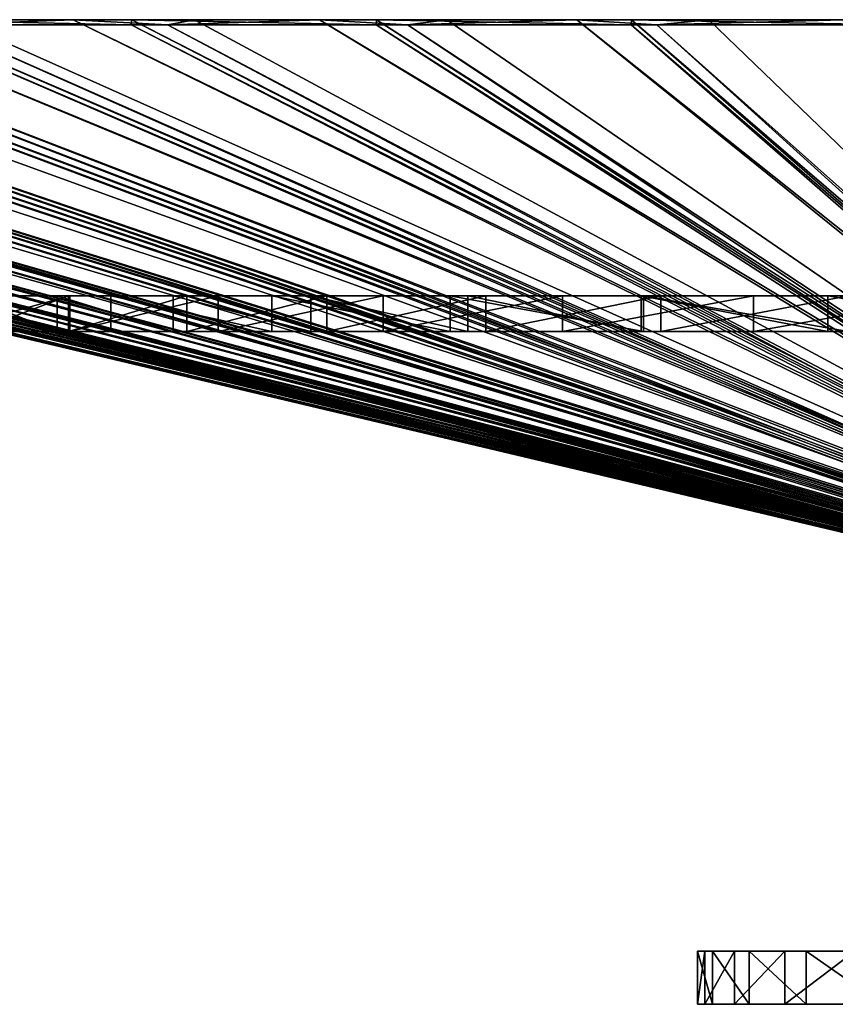
# Model space of a CAD drawing. Units: millimetres. Extents: x -150 to 478, y -6 to 56.
# Drawn here: x -76 to -30, y 0 to 56 of the extents above; entities that cross this region are included whole.
import ezdxf

# ---------------------------------------------------------------- set-up
doc = ezdxf.new("R2010")
doc.units = ezdxf.units.MM
doc.header["$LTSCALE"] = 65.185185
for name, color, linetype in [('1', 7, 'CONTINUOUS'), ('1321', 7, 'CONTINUOUS'), ('1322', 7, 'CONTINUOUS'), ('1323', 7, 'CONTINUOUS'), ('1324', 7, 'CONTINUOUS'), ('1327', 7, 'CONTINUOUS'), ('2', 7, 'CONTINUOUS'), ('3', 7, 'CONTINUOUS'), ('749', 7, 'CONTINUOUS'), ('750', 7, 'CONTINUOUS'), ('756', 7, 'CONTINUOUS'), ('757', 7, 'CONTINUOUS'), ('767', 7, 'CONTINUOUS')]:
    doc.layers.add(name, color=color, linetype=linetype)

msp = doc.modelspace()

# ---------------------------------------------------------------- linework, layer by layer
at = {"layer": '1', "color": 7, "linetype": 'CONTINUOUS'}
for points in [[(-37.482, 0, 1.156), (-37.064, 0, -5.703), (-36.642, 0, 7.975), (-37.482, 0, 1.156)], [(-37.064, 0, -5.703), (-35.401, 0, -12.37), (-36.642, 0, 7.975), (-37.064, 0, -5.703)], [(-36.642, 0, 7.975), (-35.401, 0, -12.37), (-34.572, 0, 14.527), (-36.642, 0, 7.975)], [(-35.401, 0, -12.37), (-32.55, 0, -18.621), (-34.572, 0, 14.527), (-35.401, 0, -12.37)], [(-34.572, 0, 14.527), (-32.55, 0, -18.621), (-31.341, 0, 20.591), (-34.572, 0, 14.527)], [(-32.55, 0, -18.621), (-28.606, 0, -24.248), (-31.341, 0, 20.591), (-32.55, 0, -18.621)], [(-31.341, 0, 20.591), (-28.606, 0, -24.248), (-27.058, 0, 25.964), (-31.341, 0, 20.591)]]:
    msp.add_3dface(points, dxfattribs=at)
at = {"layer": '1321', "color": 7, "linetype": 'CONTINUOUS'}
for points in [[(-6.491, 21.6, 1.853), (-144.239, 55.6, 41.171), (-139.328, 55.6, 55.566), (-6.491, 21.6, 1.853)], [(-6.491, 21.6, 1.853), (-139.328, 55.6, 55.566), (-6.286, 21.6, 2.46), (-6.491, 21.6, 1.853)], [(-139.328, 55.6, 55.566), (-132.985, 55.6, 69.39), (-6.024, 21.6, 3.045), (-139.328, 55.6, 55.566)], [(-6.286, 21.6, 2.46), (-139.328, 55.6, 55.566), (-6.024, 21.6, 3.045), (-6.286, 21.6, 2.46)], [(-132.985, 55.6, 69.39), (-125.274, 55.6, 82.5), (-5.708, 21.6, 3.602), (-132.985, 55.6, 69.39)], [(-6.024, 21.6, 3.045), (-132.985, 55.6, 69.39), (-5.708, 21.6, 3.602), (-6.024, 21.6, 3.045)], [(-125.274, 55.6, 82.5), (-116.276, 55.6, 94.762), (-5.341, 21.6, 4.128), (-125.274, 55.6, 82.5)], [(-5.708, 21.6, 3.602), (-125.274, 55.6, 82.5), (-5.341, 21.6, 4.128), (-5.708, 21.6, 3.602)], [(-116.276, 55.6, 94.762), (-106.082, 55.6, 106.05), (-4.925, 21.6, 4.615), (-116.276, 55.6, 94.762)], [(-5.341, 21.6, 4.128), (-116.276, 55.6, 94.762), (-4.925, 21.6, 4.615), (-5.341, 21.6, 4.128)], [(-106.082, 55.6, 106.05), (-94.797, 55.6, 116.248), (-4.465, 21.6, 5.062), (-106.082, 55.6, 106.05)], [(-4.925, 21.6, 4.615), (-106.082, 55.6, 106.05), (-4.465, 21.6, 5.062), (-4.925, 21.6, 4.615)], [(-94.797, 55.6, 116.248), (-82.538, 55.6, 125.25), (-3.965, 21.6, 5.462), (-94.797, 55.6, 116.248)], [(-4.465, 21.6, 5.062), (-94.797, 55.6, 116.248), (-3.965, 21.6, 5.462), (-4.465, 21.6, 5.062)], [(-82.538, 55.6, 125.25), (-69.429, 55.6, 132.964), (-3.429, 21.6, 5.814), (-82.538, 55.6, 125.25)], [(-3.965, 21.6, 5.462), (-82.538, 55.6, 125.25), (-3.429, 21.6, 5.814), (-3.965, 21.6, 5.462)], [(-69.429, 55.6, 132.964), (-55.608, 55.6, 139.312), (-2.863, 21.6, 6.113), (-69.429, 55.6, 132.964)], [(-3.429, 21.6, 5.814), (-69.429, 55.6, 132.964), (-2.863, 21.6, 6.113), (-3.429, 21.6, 5.814)], [(-55.608, 55.6, 139.312), (-41.214, 55.6, 144.227), (-2.27, 21.6, 6.357), (-55.608, 55.6, 139.312)], [(-2.863, 21.6, 6.113), (-55.608, 55.6, 139.312), (-2.27, 21.6, 6.357), (-2.863, 21.6, 6.113)], [(-41.214, 55.6, 144.227), (-26.397, 55.6, 147.659), (-1.657, 21.6, 6.543), (-41.214, 55.6, 144.227)], [(-2.27, 21.6, 6.357), (-41.214, 55.6, 144.227), (-1.657, 21.6, 6.543), (-2.27, 21.6, 6.357)]]:
    msp.add_3dface(points, dxfattribs=at)
at = {"layer": '1322', "color": 7, "linetype": 'CONTINUOUS'}
for points in [[(-149.617, 55.6, 10.716), (-6.75, 21.6, -0.046), (-149.97, 55.6, 2.98), (-149.617, 55.6, 10.716)], [(-149.97, 55.6, 2.98), (-6.75, 21.6, -0.046), (-149.924, 55.6, -4.765), (-149.97, 55.6, 2.98)], [(-6.75, 21.6, -0.046), (-6.715, 21.6, -0.686), (-149.924, 55.6, -4.765), (-6.75, 21.6, -0.046)], [(-149.924, 55.6, -4.765), (-6.715, 21.6, -0.686), (-149.479, 55.6, -12.496), (-149.924, 55.6, -4.765)], [(-6.724, 21.6, 0.594), (-6.75, 21.6, -0.046), (-149.617, 55.6, 10.716), (-6.724, 21.6, 0.594)], [(-148.864, 55.6, 18.424), (-6.724, 21.6, 0.594), (-149.617, 55.6, 10.716), (-148.864, 55.6, 18.424)], [(-149.479, 55.6, -12.496), (-6.715, 21.6, -0.686), (-148.634, 55.6, -20.195), (-149.479, 55.6, -12.496)], [(-147.715, 55.6, 26.083), (-6.724, 21.6, 0.594), (-148.864, 55.6, 18.424), (-147.715, 55.6, 26.083)], [(-6.715, 21.6, -0.686), (-6.62, 21.6, -1.32), (-148.634, 55.6, -20.195), (-6.715, 21.6, -0.686)], [(-148.634, 55.6, -20.195), (-6.62, 21.6, -1.32), (-147.394, 55.6, -27.84), (-148.634, 55.6, -20.195)], [(-6.637, 21.6, 1.229), (-6.724, 21.6, 0.594), (-147.715, 55.6, 26.083), (-6.637, 21.6, 1.229)], [(-146.172, 55.6, 33.672), (-6.637, 21.6, 1.229), (-147.715, 55.6, 26.083), (-146.172, 55.6, 33.672)], [(-147.394, 55.6, -27.84), (-6.62, 21.6, -1.32), (-145.761, 55.6, -35.41), (-147.394, 55.6, -27.84)], [(-144.239, 55.6, 41.171), (-6.637, 21.6, 1.229), (-146.172, 55.6, 33.672), (-144.239, 55.6, 41.171)], [(-6.62, 21.6, -1.32), (-6.465, 21.6, -1.942), (-145.761, 55.6, -35.41), (-6.62, 21.6, -1.32)], [(-145.761, 55.6, -35.41), (-6.465, 21.6, -1.942), (-143.739, 55.6, -42.886), (-145.761, 55.6, -35.41)], [(-6.491, 21.6, 1.853), (-6.637, 21.6, 1.229), (-144.239, 55.6, 41.171), (-6.491, 21.6, 1.853)], [(-143.739, 55.6, -42.886), (-6.465, 21.6, -1.942), (-141.334, 55.6, -50.248), (-143.739, 55.6, -42.886)], [(-6.465, 21.6, -1.942), (-6.251, 21.6, -2.546), (-141.334, 55.6, -50.248), (-6.465, 21.6, -1.942)], [(-141.334, 55.6, -50.248), (-6.251, 21.6, -2.546), (-138.552, 55.6, -57.475), (-141.334, 55.6, -50.248)], [(-6.251, 21.6, -2.546), (-5.982, 21.6, -3.127), (-138.552, 55.6, -57.475), (-6.251, 21.6, -2.546)], [(-138.552, 55.6, -57.475), (-5.982, 21.6, -3.127), (-135.401, 55.6, -64.55), (-138.552, 55.6, -57.475)], [(-135.401, 55.6, -64.55), (-5.982, 21.6, -3.127), (-131.888, 55.6, -71.452), (-135.401, 55.6, -64.55)], [(-5.982, 21.6, -3.127), (-5.658, 21.6, -3.68), (-131.888, 55.6, -71.452), (-5.982, 21.6, -3.127)], [(-131.888, 55.6, -71.452), (-5.658, 21.6, -3.68), (-128.025, 55.6, -78.165), (-131.888, 55.6, -71.452)], [(-128.025, 55.6, -78.165), (-5.658, 21.6, -3.68), (-123.82, 55.6, -84.668), (-128.025, 55.6, -78.165)], [(-5.658, 21.6, -3.68), (-5.284, 21.6, -4.201), (-123.82, 55.6, -84.668), (-5.658, 21.6, -3.68)], [(-123.82, 55.6, -84.668), (-5.284, 21.6, -4.201), (-119.285, 55.6, -90.946), (-123.82, 55.6, -84.668)], [(-119.285, 55.6, -90.946), (-5.284, 21.6, -4.201), (-114.432, 55.6, -96.981), (-119.285, 55.6, -90.946)], [(-5.284, 21.6, -4.201), (-4.862, 21.6, -4.683), (-114.432, 55.6, -96.981), (-5.284, 21.6, -4.201)], [(-114.432, 55.6, -96.981), (-4.862, 21.6, -4.683), (-109.274, 55.6, -102.758), (-114.432, 55.6, -96.981)], [(-109.274, 55.6, -102.758), (-4.862, 21.6, -4.683), (-103.824, 55.6, -108.261), (-109.274, 55.6, -102.758)], [(-4.862, 21.6, -4.683), (-4.396, 21.6, -5.123), (-103.824, 55.6, -108.261), (-4.862, 21.6, -4.683)], [(-103.824, 55.6, -108.261), (-4.396, 21.6, -5.123), (-98.098, 55.6, -113.476), (-103.824, 55.6, -108.261)], [(-98.098, 55.6, -113.476), (-4.396, 21.6, -5.123), (-92.11, 55.6, -118.388), (-98.098, 55.6, -113.476)], [(-4.396, 21.6, -5.123), (-3.89, 21.6, -5.516), (-92.11, 55.6, -118.388), (-4.396, 21.6, -5.123)], [(-92.11, 55.6, -118.388), (-3.89, 21.6, -5.516), (-85.877, 55.6, -122.984), (-92.11, 55.6, -118.388)], [(-3.89, 21.6, -5.516), (-3.349, 21.6, -5.86), (-85.877, 55.6, -122.984), (-3.89, 21.6, -5.516)], [(-85.877, 55.6, -122.984), (-3.349, 21.6, -5.86), (-79.415, 55.6, -127.253), (-85.877, 55.6, -122.984)], [(-79.415, 55.6, -127.253), (-3.349, 21.6, -5.86), (-72.741, 55.6, -131.182), (-79.415, 55.6, -127.253)], [(-3.349, 21.6, -5.86), (-2.778, 21.6, -6.152), (-72.741, 55.6, -131.182), (-3.349, 21.6, -5.86)], [(-72.741, 55.6, -131.182), (-2.778, 21.6, -6.152), (-65.874, 55.6, -134.762), (-72.741, 55.6, -131.182)], [(-65.874, 55.6, -134.762), (-2.778, 21.6, -6.152), (-58.83, 55.6, -137.982), (-65.874, 55.6, -134.762)], [(-2.778, 21.6, -6.152), (-2.183, 21.6, -6.387), (-58.83, 55.6, -137.982), (-2.778, 21.6, -6.152)], [(-58.83, 55.6, -137.982), (-2.183, 21.6, -6.387), (-51.63, 55.6, -140.834), (-58.83, 55.6, -137.982)], [(-51.63, 55.6, -140.834), (-2.183, 21.6, -6.387), (-44.292, 55.6, -143.312), (-51.63, 55.6, -140.834)], [(-2.183, 21.6, -6.387), (-1.567, 21.6, -6.566), (-44.292, 55.6, -143.312), (-2.183, 21.6, -6.387)], [(-44.292, 55.6, -143.312), (-1.567, 21.6, -6.566), (-36.837, 55.6, -145.407), (-44.292, 55.6, -143.312)], [(-36.837, 55.6, -145.407), (-1.567, 21.6, -6.566), (-29.282, 55.6, -147.114), (-36.837, 55.6, -145.407)]]:
    msp.add_3dface(points, dxfattribs=at)
at = {"layer": '1323', "color": 7, "linetype": 'CONTINUOUS'}
for points in [[(-6.784, 21.308, -0.693), (-6.819, 21.308, -0.047), (-150.044, 55.308, -2.746), (-6.784, 21.308, -0.693)], [(-6.784, 21.308, -0.693), (-150.044, 55.308, -2.746), (-149.042, 55.308, -17.531), (-6.784, 21.308, -0.693)], [(-6.819, 21.308, -0.047), (-149.584, 55.308, 12.065), (-150.044, 55.308, -2.746), (-6.819, 21.308, -0.047)], [(-6.819, 21.308, -0.047), (-6.793, 21.308, 0.6), (-149.584, 55.308, 12.065), (-6.819, 21.308, -0.047)], [(-6.793, 21.308, 0.6), (-147.664, 55.308, 26.758), (-149.584, 55.308, 12.065), (-6.793, 21.308, 0.6)], [(-6.688, 21.308, -1.334), (-6.784, 21.308, -0.693), (-149.042, 55.308, -17.531), (-6.688, 21.308, -1.334)], [(-6.688, 21.308, -1.334), (-149.042, 55.308, -17.531), (-146.586, 55.308, -32.144), (-6.688, 21.308, -1.334)], [(-6.705, 21.308, 1.241), (-6.557, 21.308, 1.872), (-147.664, 55.308, 26.758), (-6.705, 21.308, 1.241)], [(-6.557, 21.308, 1.872), (-144.306, 55.308, 41.19), (-147.664, 55.308, 26.758), (-6.557, 21.308, 1.872)], [(-6.793, 21.308, 0.6), (-6.705, 21.308, 1.241), (-147.664, 55.308, 26.758), (-6.793, 21.308, 0.6)], [(-6.531, 21.308, -1.962), (-6.688, 21.308, -1.334), (-146.586, 55.308, -32.144), (-6.531, 21.308, -1.962)], [(-6.531, 21.308, -1.962), (-146.586, 55.308, -32.144), (-142.702, 55.308, -46.444), (-6.531, 21.308, -1.962)], [(-6.315, 21.308, -2.572), (-6.531, 21.308, -1.962), (-142.702, 55.308, -46.444), (-6.315, 21.308, -2.572)], [(-6.315, 21.308, -2.572), (-142.702, 55.308, -46.444), (-137.426, 55.308, -60.291), (-6.315, 21.308, -2.572)], [(-6.043, 21.308, -3.16), (-6.315, 21.308, -2.572), (-137.426, 55.308, -60.291), (-6.043, 21.308, -3.16)], [(-6.043, 21.308, -3.16), (-137.426, 55.308, -60.291), (-130.81, 55.308, -73.55), (-6.043, 21.308, -3.16)], [(-5.716, 21.308, -3.719), (-6.043, 21.308, -3.16), (-130.81, 55.308, -73.55), (-5.716, 21.308, -3.719)], [(-5.716, 21.308, -3.719), (-130.81, 55.308, -73.55), (-122.918, 55.308, -86.093), (-5.716, 21.308, -3.719)], [(-5.338, 21.308, -4.244), (-5.716, 21.308, -3.719), (-122.918, 55.308, -86.093), (-5.338, 21.308, -4.244)], [(-5.338, 21.308, -4.244), (-122.918, 55.308, -86.093), (-113.828, 55.308, -97.795), (-5.338, 21.308, -4.244)], [(-4.911, 21.308, -4.731), (-5.338, 21.308, -4.244), (-113.828, 55.308, -97.795), (-4.911, 21.308, -4.731)], [(-4.911, 21.308, -4.731), (-113.828, 55.308, -97.795), (-103.629, 55.308, -108.545), (-4.911, 21.308, -4.731)], [(-4.44, 21.308, -5.175), (-4.911, 21.308, -4.731), (-103.629, 55.308, -108.545), (-4.44, 21.308, -5.175)], [(-4.44, 21.308, -5.175), (-103.629, 55.308, -108.545), (-92.418, 55.308, -118.235), (-4.44, 21.308, -5.175)], [(-3.93, 21.308, -5.573), (-4.44, 21.308, -5.175), (-92.418, 55.308, -118.235), (-3.93, 21.308, -5.573)], [(-3.93, 21.308, -5.573), (-92.418, 55.308, -118.235), (-80.307, 55.308, -126.774), (-3.93, 21.308, -5.573)], [(-3.383, 21.308, -5.921), (-3.93, 21.308, -5.573), (-80.307, 55.308, -126.774), (-3.383, 21.308, -5.921)], [(-3.383, 21.308, -5.921), (-80.307, 55.308, -126.774), (-67.413, 55.308, -134.076), (-3.383, 21.308, -5.921)], [(-2.807, 21.308, -6.215), (-3.383, 21.308, -5.921), (-67.413, 55.308, -134.076), (-2.807, 21.308, -6.215)], [(-2.807, 21.308, -6.215), (-67.413, 55.308, -134.076), (-53.862, 55.308, -140.07), (-2.807, 21.308, -6.215)], [(-2.205, 21.308, -6.453), (-2.807, 21.308, -6.215), (-53.862, 55.308, -140.07), (-2.205, 21.308, -6.453)], [(-2.205, 21.308, -6.453), (-53.862, 55.308, -140.07), (-39.785, 55.308, -144.699), (-2.205, 21.308, -6.453)], [(-1.583, 21.308, -6.633), (-2.205, 21.308, -6.453), (-39.785, 55.308, -144.699), (-1.583, 21.308, -6.633)], [(-1.583, 21.308, -6.633), (-39.785, 55.308, -144.699), (-25.32, 55.308, -147.918), (-1.583, 21.308, -6.633)]]:
    msp.add_3dface(points, dxfattribs=at)
at = {"layer": '1324', "color": 7, "linetype": 'CONTINUOUS'}
for points in [[(-6.557, 21.308, 1.872), (-6.35, 21.308, 2.485), (-144.306, 55.308, 41.19), (-6.557, 21.308, 1.872)], [(-6.35, 21.308, 2.485), (-139.393, 55.308, 55.592), (-144.306, 55.308, 41.19), (-6.35, 21.308, 2.485)], [(-6.35, 21.308, 2.485), (-6.086, 21.308, 3.076), (-139.393, 55.308, 55.592), (-6.35, 21.308, 2.485)], [(-6.086, 21.308, 3.076), (-133.046, 55.308, 69.422), (-139.393, 55.308, 55.592), (-6.086, 21.308, 3.076)], [(-6.086, 21.308, 3.076), (-5.767, 21.308, 3.639), (-133.046, 55.308, 69.422), (-6.086, 21.308, 3.076)], [(-5.767, 21.308, 3.639), (-125.332, 55.308, 82.538), (-133.046, 55.308, 69.422), (-5.767, 21.308, 3.639)], [(-5.767, 21.308, 3.639), (-5.396, 21.308, 4.17), (-125.332, 55.308, 82.538), (-5.767, 21.308, 3.639)], [(-5.396, 21.308, 4.17), (-116.33, 55.308, 94.806), (-125.332, 55.308, 82.538), (-5.396, 21.308, 4.17)], [(-5.396, 21.308, 4.17), (-4.976, 21.308, 4.663), (-116.33, 55.308, 94.806), (-5.396, 21.308, 4.17)], [(-4.976, 21.308, 4.663), (-106.131, 55.308, 106.099), (-116.33, 55.308, 94.806), (-4.976, 21.308, 4.663)], [(-4.976, 21.308, 4.663), (-4.511, 21.308, 5.114), (-106.131, 55.308, 106.099), (-4.976, 21.308, 4.663)], [(-4.511, 21.308, 5.114), (-94.84, 55.308, 116.302), (-106.131, 55.308, 106.099), (-4.511, 21.308, 5.114)], [(-4.511, 21.308, 5.114), (-4.006, 21.308, 5.519), (-94.84, 55.308, 116.302), (-4.511, 21.308, 5.114)], [(-4.006, 21.308, 5.519), (-82.575, 55.308, 125.308), (-94.84, 55.308, 116.302), (-4.006, 21.308, 5.519)], [(-4.006, 21.308, 5.519), (-3.465, 21.308, 5.874), (-82.575, 55.308, 125.308), (-4.006, 21.308, 5.519)], [(-3.465, 21.308, 5.874), (-69.462, 55.308, 133.026), (-82.575, 55.308, 125.308), (-3.465, 21.308, 5.874)], [(-3.465, 21.308, 5.874), (-2.892, 21.308, 6.176), (-69.462, 55.308, 133.026), (-3.465, 21.308, 5.874)], [(-2.892, 21.308, 6.176), (-55.634, 55.308, 139.376), (-69.462, 55.308, 133.026), (-2.892, 21.308, 6.176)], [(-2.892, 21.308, 6.176), (-2.293, 21.308, 6.422), (-55.634, 55.308, 139.376), (-2.892, 21.308, 6.176)], [(-2.293, 21.308, 6.422), (-41.233, 55.308, 144.293), (-55.634, 55.308, 139.376), (-2.293, 21.308, 6.422)], [(-2.293, 21.308, 6.422), (-1.674, 21.308, 6.611), (-41.233, 55.308, 144.293), (-2.293, 21.308, 6.422)], [(-1.674, 21.308, 6.611), (-26.409, 55.308, 147.727), (-41.233, 55.308, 144.293), (-1.674, 21.308, 6.611)]]:
    msp.add_3dface(points, dxfattribs=at)
at = {"layer": '1327', "color": 7, "linetype": 'CONTINUOUS'}
for points in [[(-69.462, 55.308, 133.026), (-82.538, 55.6, 125.25), (-82.575, 55.308, 125.308), (-69.462, 55.308, 133.026)], [(-69.429, 55.6, 132.964), (-82.538, 55.6, 125.25), (-69.462, 55.308, 133.026), (-69.429, 55.6, 132.964)], [(-79.415, 55.6, -127.253), (-72.741, 55.6, -131.182), (-80.307, 55.308, -126.774), (-79.415, 55.6, -127.253)], [(-80.307, 55.308, -126.774), (-72.741, 55.6, -131.182), (-67.413, 55.308, -134.076), (-80.307, 55.308, -126.774)], [(-72.741, 55.6, -131.182), (-65.874, 55.6, -134.762), (-67.413, 55.308, -134.076), (-72.741, 55.6, -131.182)], [(-55.634, 55.308, 139.376), (-69.429, 55.6, 132.964), (-69.462, 55.308, 133.026), (-55.634, 55.308, 139.376)], [(-55.608, 55.6, 139.312), (-69.429, 55.6, 132.964), (-55.634, 55.308, 139.376), (-55.608, 55.6, 139.312)], [(-65.874, 55.6, -134.762), (-58.83, 55.6, -137.982), (-67.413, 55.308, -134.076), (-65.874, 55.6, -134.762)], [(-67.413, 55.308, -134.076), (-58.83, 55.6, -137.982), (-53.862, 55.308, -140.07), (-67.413, 55.308, -134.076)], [(-58.83, 55.6, -137.982), (-51.63, 55.6, -140.834), (-53.862, 55.308, -140.07), (-58.83, 55.6, -137.982)], [(-41.233, 55.308, 144.293), (-55.608, 55.6, 139.312), (-55.634, 55.308, 139.376), (-41.233, 55.308, 144.293)], [(-41.214, 55.6, 144.227), (-55.608, 55.6, 139.312), (-41.233, 55.308, 144.293), (-41.214, 55.6, 144.227)], [(-51.63, 55.6, -140.834), (-44.292, 55.6, -143.312), (-53.862, 55.308, -140.07), (-51.63, 55.6, -140.834)], [(-53.862, 55.308, -140.07), (-44.292, 55.6, -143.312), (-39.785, 55.308, -144.699), (-53.862, 55.308, -140.07)], [(-44.292, 55.6, -143.312), (-36.837, 55.6, -145.407), (-39.785, 55.308, -144.699), (-44.292, 55.6, -143.312)], [(-26.409, 55.308, 147.727), (-41.214, 55.6, 144.227), (-41.233, 55.308, 144.293), (-26.409, 55.308, 147.727)], [(-26.397, 55.6, 147.659), (-41.214, 55.6, 144.227), (-26.409, 55.308, 147.727), (-26.397, 55.6, 147.659)], [(-36.837, 55.6, -145.407), (-29.282, 55.6, -147.114), (-39.785, 55.308, -144.699), (-36.837, 55.6, -145.407)], [(-39.785, 55.308, -144.699), (-29.282, 55.6, -147.114), (-25.32, 55.308, -147.918), (-39.785, 55.308, -144.699)]]:
    msp.add_3dface(points, dxfattribs=at)
at = {"layer": '2', "color": 7, "linetype": 'CONTINUOUS'}
for points in [[(-37.482, 3, 1.156), (-36.642, 3, 7.975), (-37.064, 3, -5.703), (-37.482, 3, 1.156)], [(-37.064, 3, -5.703), (-36.642, 3, 7.975), (-35.401, 3, -12.37), (-37.064, 3, -5.703)], [(-36.642, 3, 7.975), (-34.572, 3, 14.527), (-35.401, 3, -12.37), (-36.642, 3, 7.975)], [(-35.401, 3, -12.37), (-34.572, 3, 14.527), (-32.55, 3, -18.621), (-35.401, 3, -12.37)], [(-34.572, 3, 14.527), (-31.341, 3, 20.591), (-32.55, 3, -18.621), (-34.572, 3, 14.527)], [(-32.55, 3, -18.621), (-31.341, 3, 20.591), (-28.606, 3, -24.248), (-32.55, 3, -18.621)], [(-31.341, 3, 20.591), (-27.058, 3, 25.964), (-28.606, 3, -24.248), (-31.341, 3, 20.591)]]:
    msp.add_3dface(points, dxfattribs=at)
at = {"layer": '3', "color": 7, "linetype": 'CONTINUOUS'}
for points in [[(-37.064, 0, -5.703), (-37.482, 0, 1.156), (-37.064, 3, -5.703), (-37.064, 0, -5.703)], [(-37.482, 0, 1.156), (-36.642, 0, 7.975), (-37.482, 3, 1.156), (-37.482, 0, 1.156)], [(-37.482, 0, 1.156), (-37.482, 3, 1.156), (-37.064, 3, -5.703), (-37.482, 0, 1.156)], [(-36.642, 0, 7.975), (-36.642, 3, 7.975), (-37.482, 3, 1.156), (-36.642, 0, 7.975)], [(-35.401, 0, -12.37), (-37.064, 0, -5.703), (-35.401, 3, -12.37), (-35.401, 0, -12.37)], [(-37.064, 0, -5.703), (-37.064, 3, -5.703), (-35.401, 3, -12.37), (-37.064, 0, -5.703)], [(-36.642, 0, 7.975), (-34.572, 0, 14.527), (-36.642, 3, 7.975), (-36.642, 0, 7.975)], [(-34.572, 0, 14.527), (-34.572, 3, 14.527), (-36.642, 3, 7.975), (-34.572, 0, 14.527)], [(-32.55, 0, -18.621), (-35.401, 0, -12.37), (-32.55, 3, -18.621), (-32.55, 0, -18.621)], [(-35.401, 0, -12.37), (-35.401, 3, -12.37), (-32.55, 3, -18.621), (-35.401, 0, -12.37)], [(-34.572, 0, 14.527), (-31.341, 0, 20.591), (-34.572, 3, 14.527), (-34.572, 0, 14.527)], [(-31.341, 0, 20.591), (-31.341, 3, 20.591), (-34.572, 3, 14.527), (-31.341, 0, 20.591)], [(-28.606, 0, -24.248), (-32.55, 0, -18.621), (-28.606, 3, -24.248), (-28.606, 0, -24.248)], [(-32.55, 0, -18.621), (-32.55, 3, -18.621), (-28.606, 3, -24.248), (-32.55, 0, -18.621)], [(-31.341, 0, 20.591), (-27.058, 0, 25.964), (-31.341, 3, 20.591), (-31.341, 0, 20.591)], [(-27.058, 0, 25.964), (-27.058, 3, 25.964), (-31.341, 3, 20.591), (-27.058, 0, 25.964)]]:
    msp.add_3dface(points, dxfattribs=at)
at = {"layer": '749', "color": 7, "linetype": 'CONTINUOUS'}
for points in [[(-72.913, 40, -64.838), (-80.213, 40, -55.553), (-73.646, 40, -43.576), (-72.913, 40, -64.838)], [(-73.646, 40, -43.576), (-80.213, 40, -55.553), (-78.853, 40, -33.238), (-73.646, 40, -43.576)], [(-78.572, 40, 57.852), (-70.616, 40, 67.334), (-78.363, 40, 34.377), (-78.572, 40, 57.852)], [(-78.363, 40, 34.377), (-70.616, 40, 67.334), (-73.006, 40, 44.64), (-78.363, 40, 34.377)], [(-67.092, 40, -53.117), (-72.913, 40, -64.838), (-73.646, 40, -43.576), (-67.092, 40, -53.117)], [(-73.006, 40, 44.64), (-70.616, 40, 67.334), (-66.312, 40, 54.086), (-73.006, 40, 44.64)], [(-64.544, 40, -73.173), (-72.913, 40, -64.838), (-67.092, 40, -53.117), (-64.544, 40, -73.173)], [(-70.616, 40, 67.334), (-61.524, 40, 75.731), (-66.312, 40, 54.086), (-70.616, 40, 67.334)], [(-59.31, 40, -61.685), (-64.544, 40, -73.173), (-67.092, 40, -53.117), (-59.31, 40, -61.685)], [(-66.312, 40, 54.086), (-61.524, 40, 75.731), (-58.405, 40, 62.541), (-66.312, 40, 54.086)], [(-55.23, 40, -80.436), (-64.544, 40, -73.173), (-59.31, 40, -61.685), (-55.23, 40, -80.436)], [(-61.524, 40, 75.731), (-51.442, 40, 82.911), (-58.405, 40, 62.541), (-61.524, 40, 75.731)], [(-50.443, 40, -69.124), (-55.23, 40, -80.436), (-59.31, 40, -61.685), (-50.443, 40, -69.124)], [(-58.405, 40, 62.541), (-51.442, 40, 82.911), (-49.43, 40, 69.852), (-58.405, 40, 62.541)], [(-45.106, 40, -86.52), (-55.23, 40, -80.436), (-50.443, 40, -69.124), (-45.106, 40, -86.52)], [(-51.442, 40, 82.911), (-40.532, 40, 88.756), (-49.43, 40, 69.852), (-51.442, 40, 82.911)], [(-40.653, 40, -75.299), (-45.106, 40, -86.52), (-50.443, 40, -69.124), (-40.653, 40, -75.299)], [(-49.43, 40, 69.852), (-40.532, 40, 88.756), (-39.55, 40, 75.884), (-49.43, 40, 69.852)], [(-34.321, 40, -91.337), (-45.106, 40, -86.52), (-40.653, 40, -75.299), (-34.321, 40, -91.337)], [(-30.118, 40, -80.097), (-34.321, 40, -91.337), (-40.653, 40, -75.299), (-30.118, 40, -80.097)], [(-40.532, 40, 88.756), (-28.97, 40, 93.173), (-39.55, 40, 75.884), (-40.532, 40, 88.756)], [(-39.55, 40, 75.884), (-28.97, 40, 93.173), (-28.948, 40, 80.528), (-39.55, 40, 75.884)], [(-23.033, 40, -94.815), (-34.321, 40, -91.337), (-30.118, 40, -80.097), (-23.033, 40, -94.815)], [(-19.032, 40, -83.429), (-23.033, 40, -94.815), (-30.118, 40, -80.097), (-19.032, 40, -83.429)]]:
    msp.add_3dface(points, dxfattribs=at)
at = {"layer": '750', "color": 7, "linetype": 'CONTINUOUS'}
for points in [[(-80.213, 38, -55.553), (-72.913, 38, -64.838), (-78.853, 38, -33.238), (-80.213, 38, -55.553)], [(-78.853, 38, -33.238), (-72.913, 38, -64.838), (-73.646, 38, -43.576), (-78.853, 38, -33.238)], [(-70.616, 38, 67.334), (-78.572, 38, 57.852), (-73.006, 38, 44.64), (-70.616, 38, 67.334)], [(-73.006, 38, 44.64), (-78.572, 38, 57.852), (-78.363, 38, 34.377), (-73.006, 38, 44.64)], [(-73.646, 38, -43.576), (-72.913, 38, -64.838), (-67.092, 38, -53.117), (-73.646, 38, -43.576)], [(-66.312, 38, 54.086), (-70.616, 38, 67.334), (-73.006, 38, 44.64), (-66.312, 38, 54.086)], [(-72.913, 38, -64.838), (-64.544, 38, -73.173), (-67.092, 38, -53.117), (-72.913, 38, -64.838)], [(-61.524, 38, 75.731), (-70.616, 38, 67.334), (-66.312, 38, 54.086), (-61.524, 38, 75.731)], [(-67.092, 38, -53.117), (-64.544, 38, -73.173), (-59.31, 38, -61.685), (-67.092, 38, -53.117)], [(-58.405, 38, 62.541), (-61.524, 38, 75.731), (-66.312, 38, 54.086), (-58.405, 38, 62.541)], [(-64.544, 38, -73.173), (-55.23, 38, -80.436), (-59.31, 38, -61.685), (-64.544, 38, -73.173)], [(-51.442, 38, 82.911), (-61.524, 38, 75.731), (-58.405, 38, 62.541), (-51.442, 38, 82.911)], [(-59.31, 38, -61.685), (-55.23, 38, -80.436), (-50.443, 38, -69.124), (-59.31, 38, -61.685)], [(-49.43, 38, 69.852), (-51.442, 38, 82.911), (-58.405, 38, 62.541), (-49.43, 38, 69.852)], [(-55.23, 38, -80.436), (-45.106, 38, -86.52), (-50.443, 38, -69.124), (-55.23, 38, -80.436)], [(-40.532, 38, 88.756), (-51.442, 38, 82.911), (-49.43, 38, 69.852), (-40.532, 38, 88.756)], [(-50.443, 38, -69.124), (-45.106, 38, -86.52), (-40.653, 38, -75.299), (-50.443, 38, -69.124)], [(-39.55, 38, 75.884), (-40.532, 38, 88.756), (-49.43, 38, 69.852), (-39.55, 38, 75.884)], [(-45.106, 38, -86.52), (-34.321, 38, -91.337), (-40.653, 38, -75.299), (-45.106, 38, -86.52)], [(-40.653, 38, -75.299), (-34.321, 38, -91.337), (-30.118, 38, -80.097), (-40.653, 38, -75.299)], [(-28.97, 38, 93.173), (-40.532, 38, 88.756), (-39.55, 38, 75.884), (-28.97, 38, 93.173)], [(-28.948, 38, 80.528), (-28.97, 38, 93.173), (-39.55, 38, 75.884), (-28.948, 38, 80.528)], [(-34.321, 38, -91.337), (-23.033, 38, -94.815), (-30.118, 38, -80.097), (-34.321, 38, -91.337)], [(-30.118, 38, -80.097), (-23.033, 38, -94.815), (-19.032, 38, -83.429), (-30.118, 38, -80.097)]]:
    msp.add_3dface(points, dxfattribs=at)
at = {"layer": '756', "color": 7, "linetype": 'CONTINUOUS'}
for points in [[(-70.616, 40, 67.334), (-78.572, 40, 57.852), (-70.616, 38, 67.334), (-70.616, 40, 67.334)], [(-78.572, 40, 57.852), (-78.572, 38, 57.852), (-70.616, 38, 67.334), (-78.572, 40, 57.852)], [(-61.524, 40, 75.731), (-70.616, 40, 67.334), (-61.524, 38, 75.731), (-61.524, 40, 75.731)], [(-70.616, 40, 67.334), (-70.616, 38, 67.334), (-61.524, 38, 75.731), (-70.616, 40, 67.334)], [(-51.442, 40, 82.911), (-61.524, 40, 75.731), (-51.442, 38, 82.911), (-51.442, 40, 82.911)], [(-61.524, 40, 75.731), (-61.524, 38, 75.731), (-51.442, 38, 82.911), (-61.524, 40, 75.731)], [(-40.532, 40, 88.756), (-51.442, 40, 82.911), (-40.532, 38, 88.756), (-40.532, 40, 88.756)], [(-51.442, 40, 82.911), (-51.442, 38, 82.911), (-40.532, 38, 88.756), (-51.442, 40, 82.911)], [(-28.97, 40, 93.173), (-40.532, 40, 88.756), (-28.97, 38, 93.173), (-28.97, 40, 93.173)], [(-40.532, 40, 88.756), (-40.532, 38, 88.756), (-28.97, 38, 93.173), (-40.532, 40, 88.756)]]:
    msp.add_3dface(points, dxfattribs=at)
at = {"layer": '757', "color": 7, "linetype": 'CONTINUOUS'}
for points in [[(-80.213, 40, -55.553), (-72.913, 40, -64.838), (-80.213, 38, -55.553), (-80.213, 40, -55.553)], [(-72.913, 40, -64.838), (-72.913, 38, -64.838), (-80.213, 38, -55.553), (-72.913, 40, -64.838)], [(-72.913, 40, -64.838), (-64.544, 40, -73.173), (-72.913, 38, -64.838), (-72.913, 40, -64.838)], [(-64.544, 40, -73.173), (-64.544, 38, -73.173), (-72.913, 38, -64.838), (-64.544, 40, -73.173)], [(-64.544, 40, -73.173), (-55.23, 40, -80.436), (-64.544, 38, -73.173), (-64.544, 40, -73.173)], [(-55.23, 40, -80.436), (-55.23, 38, -80.436), (-64.544, 38, -73.173), (-55.23, 40, -80.436)], [(-55.23, 40, -80.436), (-45.106, 40, -86.52), (-55.23, 38, -80.436), (-55.23, 40, -80.436)], [(-45.106, 40, -86.52), (-45.106, 38, -86.52), (-55.23, 38, -80.436), (-45.106, 40, -86.52)], [(-45.106, 40, -86.52), (-34.321, 40, -91.337), (-45.106, 38, -86.52), (-45.106, 40, -86.52)], [(-34.321, 40, -91.337), (-34.321, 38, -91.337), (-45.106, 38, -86.52), (-34.321, 40, -91.337)], [(-34.321, 40, -91.337), (-23.033, 40, -94.815), (-34.321, 38, -91.337), (-34.321, 40, -91.337)], [(-23.033, 40, -94.815), (-23.033, 38, -94.815), (-34.321, 38, -91.337), (-23.033, 40, -94.815)]]:
    msp.add_3dface(points, dxfattribs=at)
at = {"layer": '767', "color": 7, "linetype": 'CONTINUOUS'}
for points in [[(-73.646, 40, -43.576), (-78.853, 40, -33.238), (-73.646, 38, -43.576), (-73.646, 40, -43.576)], [(-78.853, 40, -33.238), (-78.853, 38, -33.238), (-73.646, 38, -43.576), (-78.853, 40, -33.238)], [(-78.363, 40, 34.377), (-73.006, 40, 44.64), (-78.363, 38, 34.377), (-78.363, 40, 34.377)], [(-73.006, 40, 44.64), (-73.006, 38, 44.64), (-78.363, 38, 34.377), (-73.006, 40, 44.64)], [(-67.092, 40, -53.117), (-73.646, 40, -43.576), (-67.092, 38, -53.117), (-67.092, 40, -53.117)], [(-73.646, 40, -43.576), (-73.646, 38, -43.576), (-67.092, 38, -53.117), (-73.646, 40, -43.576)], [(-73.006, 40, 44.64), (-66.312, 40, 54.086), (-73.006, 38, 44.64), (-73.006, 40, 44.64)], [(-66.312, 40, 54.086), (-66.312, 38, 54.086), (-73.006, 38, 44.64), (-66.312, 40, 54.086)], [(-59.31, 40, -61.685), (-67.092, 40, -53.117), (-59.31, 38, -61.685), (-59.31, 40, -61.685)], [(-67.092, 40, -53.117), (-67.092, 38, -53.117), (-59.31, 38, -61.685), (-67.092, 40, -53.117)], [(-66.312, 40, 54.086), (-58.405, 40, 62.541), (-66.312, 38, 54.086), (-66.312, 40, 54.086)], [(-58.405, 40, 62.541), (-58.405, 38, 62.541), (-66.312, 38, 54.086), (-58.405, 40, 62.541)], [(-50.443, 40, -69.124), (-59.31, 40, -61.685), (-50.443, 38, -69.124), (-50.443, 40, -69.124)], [(-59.31, 40, -61.685), (-59.31, 38, -61.685), (-50.443, 38, -69.124), (-59.31, 40, -61.685)], [(-58.405, 40, 62.541), (-49.43, 40, 69.852), (-58.405, 38, 62.541), (-58.405, 40, 62.541)], [(-49.43, 40, 69.852), (-49.43, 38, 69.852), (-58.405, 38, 62.541), (-49.43, 40, 69.852)], [(-40.653, 40, -75.299), (-50.443, 40, -69.124), (-40.653, 38, -75.299), (-40.653, 40, -75.299)], [(-50.443, 40, -69.124), (-50.443, 38, -69.124), (-40.653, 38, -75.299), (-50.443, 40, -69.124)], [(-49.43, 40, 69.852), (-39.55, 40, 75.884), (-49.43, 38, 69.852), (-49.43, 40, 69.852)], [(-39.55, 40, 75.884), (-39.55, 38, 75.884), (-49.43, 38, 69.852), (-39.55, 40, 75.884)], [(-30.118, 40, -80.097), (-40.653, 40, -75.299), (-30.118, 38, -80.097), (-30.118, 40, -80.097)], [(-40.653, 40, -75.299), (-40.653, 38, -75.299), (-30.118, 38, -80.097), (-40.653, 40, -75.299)], [(-39.55, 40, 75.884), (-28.948, 40, 80.528), (-39.55, 38, 75.884), (-39.55, 40, 75.884)], [(-28.948, 40, 80.528), (-28.948, 38, 80.528), (-39.55, 38, 75.884), (-28.948, 40, 80.528)], [(-19.032, 40, -83.429), (-30.118, 40, -80.097), (-19.032, 38, -83.429), (-19.032, 40, -83.429)], [(-30.118, 40, -80.097), (-30.118, 38, -80.097), (-19.032, 38, -83.429), (-30.118, 40, -80.097)]]:
    msp.add_3dface(points, dxfattribs=at)

doc.saveas('drawing.dxf')
